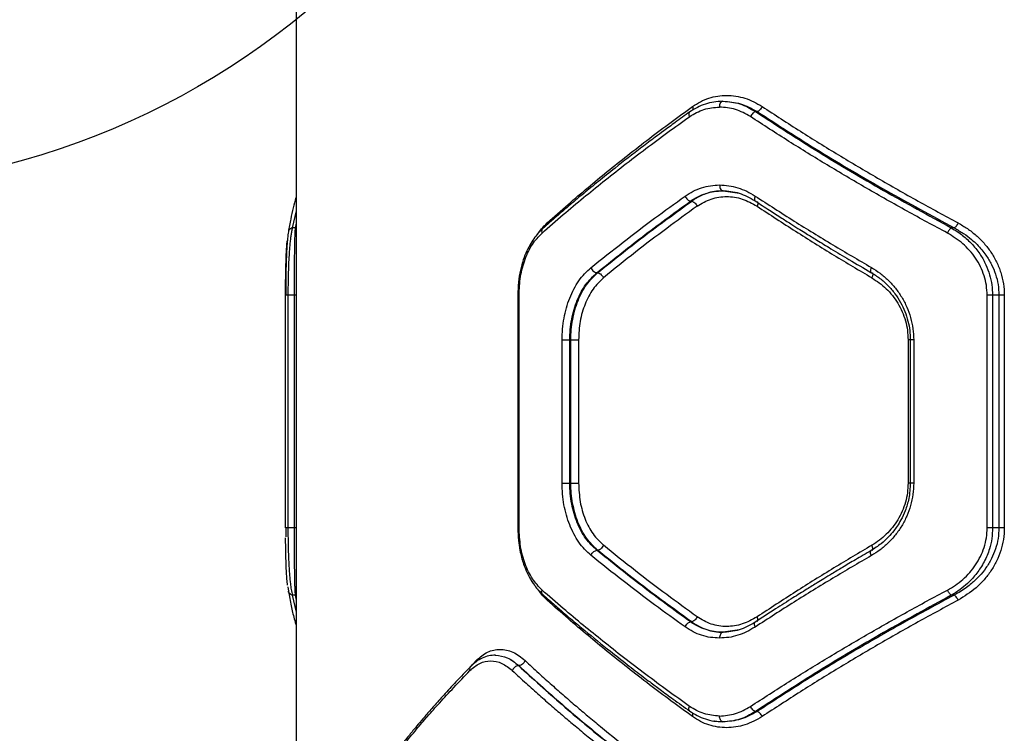
# Model space of a CAD drawing. Units: millimetres. Extents: x 16596 to 27506, y 24460 to 44000.
# Drawn here: x 20105 to 20359, y 33270 to 33454 of the extents above; entities that cross this region are included whole.
import ezdxf

# ---------------------------------------------------------------- set-up
doc = ezdxf.new("R2010")
doc.units = ezdxf.units.MM
doc.header["$LTSCALE"] = 200
doc.layers.add('OTWORY_MONTAŻOWE', color=1, linetype='Continuous')

msp = doc.modelspace()

# ---------------------------------------------------------------- linework, layer by layer
at = {"color": 7, "linetype": 'Continuous', "lineweight": 25}
for p, q in [((20176.04, 33516.92), (20176.04, 33123.17)), ((20294.82, 33430.05), (20294.39, 33430.05)), ((20286.03, 33409.64), (20289.1, 33409.16)), ((20277.62, 33406.96), (20277.95, 33406.96)), ((20175.76, 33400.05), (20175.02, 33400.05)), ((20345.59, 33400.05), (20344.84, 33400.05)), ((20253.5, 33388.5), (20253.68, 33388.5)), ((20173.28, 33322.73), (20173.28, 33382.73)), ((20175.54, 33382.73), (20173.9, 33382.73)), ((20173.9, 33382.73), (20173.9, 33322.73)), ((20175.54, 33382.73), (20175.54, 33322.73)), ((20233.13, 33382.75), (20233.13, 33322.71)), ((20233.46, 33322.73), (20233.46, 33382.73)), ((20354.08, 33322.73), (20354.08, 33382.73)), ((20357.12, 33382.73), (20355.48, 33382.73)), ((20355.48, 33382.73), (20355.48, 33322.73)), ((20357.12, 33382.73), (20357.12, 33322.73)), ((20358.5, 33382.73), (20358.5, 33322.73)), ((20244.53, 33334.28), (20244.53, 33371.18)), ((20246.53, 33371.18), (20246.8, 33371.18)), ((20246.53, 33334.28), (20246.53, 33371.18)), ((20246.8, 33334.28), (20246.8, 33371.18)), ((20248.79, 33371.18), (20248.79, 33334.28)), ((20333.7, 33371.18), (20333.7, 33334.28)), ((20334.28, 33371.21), (20334.28, 33334.25)), ((20335.15, 33371.18), (20335.15, 33334.28)), ((20246.53, 33334.28), (20246.8, 33334.28)), ((20173.32, 33322.73), (20173.33, 33320.46)), ((20175.54, 33322.73), (20173.9, 33322.73)), ((20357.12, 33322.73), (20355.48, 33322.73)), ((20253.5, 33316.96), (20253.68, 33316.96)), ((20173.86, 33307.51), (20174, 33306.38)), ((20175.76, 33305.41), (20175.02, 33305.41)), ((20345.59, 33305.41), (20344.84, 33305.41)), ((20277.62, 33298.5), (20277.95, 33298.5)), ((20289.08, 33296.3), (20286.03, 33295.82)), ((20233.39, 33287.24), (20233.35, 33287.24)), ((20294.82, 33275.41), (20294.39, 33275.41))]:
    msp.add_line(p, q, dxfattribs=at)
at = {"color": 1, "linetype": 'Continuous', "lineweight": 25}
for p, q in [((20289.1, 33409.16), (20290.24, 33408.98)), ((20176.04, 33404.46), (20175.02, 33400.05)), ((20240.7, 33401.35), (20240.76, 33400.96)), ((20176.04, 33401.3), (20175.76, 33400.05)), ((20176.04, 33400.16), (20175.76, 33400.05)), ((20175.02, 33305.41), (20176.04, 33301)), ((20176.04, 33305.29), (20175.76, 33305.41)), ((20175.76, 33305.41), (20176.04, 33304.06)), ((20240.7, 33304.11), (20240.77, 33304.49)), ((20290.24, 33296.48), (20289.08, 33296.3)), ((20221.1, 33287.11), (20222.44, 33288.54))]:
    msp.add_line(p, q, dxfattribs=at)
at = {"color": 7, "linetype": 'Continuous', "lineweight": 25}
for points, knots in [([(20285.85, 33432.7), (20285.11, 33432.66), (20283.63, 33432.59), (20281.46, 33432.04), (20279.37, 33431.2), (20278.09, 33430.36), (20277.44, 33429.95)], [0, 0, 0, 0, 0.24995, 0.500823, 0.750846, 1, 1, 1, 1]), ([(20278.12, 33431.35), (20278.8, 33431.79), (20280.16, 33432.68), (20282.36, 33433.57), (20284.64, 33434.12), (20286.98, 33434.29), (20289.33, 33434.1), (20291.67, 33433.54), (20293.95, 33432.66), (20295.39, 33431.78), (20296.1, 33431.35)], [0, 0, 0, 0, 0.125065, 0.250579, 0.375016, 0.500332, 0.625246, 0.750262, 0.875266, 1, 1, 1, 1]), ([(20285.13, 33431.23), (20285.15, 33431.45), (20285.18, 33431.89), (20285.42, 33432.38), (20285.72, 33432.67), (20285.92, 33432.71), (20286.03, 33432.73)], [0, 0, 0, 0, 0.280149, 0.559259, 0.779698, 1, 1, 1, 1]), ([(20286.03, 33432.73), (20287.47, 33432.61), (20290.37, 33432.37), (20293.05, 33430.82), (20294.39, 33430.05)], [0, 0, 0, 0, 0.49998, 1, 1, 1, 1]), ([(20286.03, 33432.73), (20287.54, 33432.61), (20290.58, 33432.38), (20293.41, 33430.83), (20294.82, 33430.05)], [0, 0, 0, 0, 0.5003518, 1, 1, 1, 1]), ([(20277.44, 33429.95), (20276.18, 33429.04), (20273.92, 33427.41), (20270.97, 33425.25), (20268.69, 33423.56), (20266.82, 33422.15), (20263.32, 33419.5), (20258.98, 33416.13), (20253.99, 33412.15), (20250.76, 33409.49), (20248.17, 33407.34), (20245.86, 33405.39), (20242.89, 33402.84), (20240.73, 33400.93), (20239.54, 33399.88)], [0, 0, 0, 0, 0.09166, 0.164472, 0.218431, 0.261733, 0.305927, 0.484329, 0.598074, 0.703044, 0.747788, 0.812066, 0.896139, 1, 1, 1, 1]), ([(20240.7, 33401.35), (20242.48, 33402.93), (20245.91, 33405.99), (20251.09, 33410.39), (20256.2, 33414.61), (20261.48, 33418.83), (20266.97, 33423.09), (20272.55, 33427.3), (20276.29, 33430.02), (20278.12, 33431.35)], [0, 0, 0, 0, 0.1567639, 0.3026286, 0.4375943, 0.5769339, 0.7241643, 0.8651861, 1, 1, 1, 1]), ([(20277.38, 33428.73), (20278.59, 33429.46), (20281.02, 33430.91), (20283.76, 33431.12), (20285.13, 33431.23)], [0, 0, 0, 0, 0.498823, 1, 1, 1, 1]), ([(20293.09, 33428.75), (20291.82, 33429.47), (20289.26, 33430.9), (20286.51, 33431.12), (20285.13, 33431.23)], [0, 0, 0, 0, 0.499824, 1, 1, 1, 1]), ([(20294.39, 33430.05), (20294.27, 33430.01), (20294.04, 33429.92), (20293.67, 33429.62), (20293.33, 33429.21), (20293.17, 33428.91), (20293.09, 33428.75)], [0, 0, 0, 0, 0.24995, 0.49991, 0.749709, 1, 1, 1, 1]), ([(20294.39, 33430.05), (20299.72, 33426.59), (20310.36, 33419.7), (20327.22, 33409.68), (20338.98, 33403.25), (20344.84, 33400.05)], [0, 0, 0, 0, 0.335695, 0.669188, 1, 1, 1, 1]), ([(20296.1, 33431.35), (20296.03, 33431.2), (20295.87, 33430.89), (20295.53, 33430.48), (20295.16, 33430.17), (20294.93, 33430.09), (20294.82, 33430.05)], [0, 0, 0, 0, 0.249951, 0.499911, 0.749711, 1, 1, 1, 1]), ([(20294.82, 33430.05), (20300.19, 33426.59), (20310.89, 33419.7), (20327.85, 33409.67), (20339.69, 33403.25), (20345.59, 33400.05)], [0, 0, 0, 0, 0.335528, 0.669025, 1, 1, 1, 1]), ([(20296.1, 33431.35), (20299.37, 33429.22), (20305.79, 33425.03), (20315.73, 33418.88), (20325.84, 33412.88), (20336.11, 33407.02), (20343.14, 33403.22), (20346.6, 33401.35)], [0, 0, 0, 0, 0.206573, 0.405815, 0.605226, 0.805682, 1, 1, 1, 1]), ([(20239.37, 33398.75), (20241.18, 33400.33), (20244.67, 33403.37), (20249.92, 33407.77), (20255.1, 33411.98), (20260.46, 33416.2), (20266.04, 33420.46), (20271.71, 33424.67), (20275.52, 33427.4), (20277.38, 33428.73)], [0, 0, 0, 0, 0.156498, 0.302083, 0.436754, 0.576075, 0.723581, 0.864889, 1, 1, 1, 1]), ([(20343.82, 33398.75), (20340.35, 33400.62), (20333.28, 33404.43), (20322.96, 33410.29), (20312.81, 33416.28), (20302.82, 33422.43), (20296.38, 33426.62), (20293.09, 33428.75)], [0, 0, 0, 0, 0.194324, 0.394822, 0.594216, 0.793408, 1, 1, 1, 1]), ([(20276.24, 33408.26), (20276.92, 33408.7), (20278.28, 33409.58), (20280.49, 33410.46), (20282.78, 33411.03), (20284.35, 33411.1), (20285.13, 33411.14)], [0, 0, 0, 0, 0.2500455, 0.5004573, 0.7503322, 1, 1, 1, 1]), ([(20277.62, 33406.96), (20278.25, 33407.36), (20279.54, 33408.19), (20281.59, 33408.99), (20283.77, 33409.53), (20285.25, 33409.6), (20286.03, 33409.64)], [0, 0, 0, 0, 0.244455, 0.500252, 0.738603, 1, 1, 1, 1]), ([(20286.03, 33409.64), (20285.28, 33409.6), (20283.86, 33409.53), (20281.99, 33409.05), (20280.45, 33408.45), (20279.15, 33407.78), (20278.35, 33407.23), (20277.95, 33406.96)], [0, 0, 0, 0, 0.263779, 0.499815, 0.672401, 0.83912, 1, 1, 1, 1]), ([(20285.13, 33411.14), (20285.92, 33411.1), (20287.49, 33411.03), (20289.83, 33410.46), (20292.13, 33409.59), (20293.57, 33408.72), (20294.28, 33408.29)], [0, 0, 0, 0, 0.250161, 0.501075, 0.751017, 1, 1, 1, 1]), ([(20285.13, 33411.14), (20285.15, 33410.92), (20285.18, 33410.48), (20285.42, 33409.98), (20285.72, 33409.69), (20285.92, 33409.65), (20286.03, 33409.64)], [0, 0, 0, 0, 0.280149, 0.559259, 0.779698, 1, 1, 1, 1]), ([(20285.85, 33409.67), (20287.31, 33409.56), (20290.22, 33409.34), (20292.94, 33407.81), (20294.29, 33407.05)], [0, 0, 0, 0, 0.5005822, 1, 1, 1, 1]), ([(20176.04, 33408.08), (20176.01, 33408), (20175.73, 33407.05), (20175.24, 33405.14), (20174.56, 33402.21), (20174.19, 33400.16), (20174, 33399.08)], [0, 0, 0, 0, 0.026588, 0.30873, 0.633307, 1, 1, 1, 1]), ([(20251.98, 33389.8), (20254.73, 33392), (20260.04, 33396.27), (20268.15, 33402.42), (20273.6, 33406.35), (20276.24, 33408.26)], [0, 0, 0, 0, 0.355182, 0.688514, 1, 1, 1, 1]), ([(20253.5, 33388.5), (20257.35, 33391.6), (20265.05, 33397.8), (20273.44, 33403.91), (20277.62, 33406.96)], [0, 0, 0, 0, 0.500738, 1, 1, 1, 1]), ([(20253.68, 33388.5), (20257.56, 33391.61), (20265.31, 33397.8), (20273.74, 33403.91), (20277.95, 33406.96)], [0, 0, 0, 0, 0.500758, 1, 1, 1, 1]), ([(20276.24, 33408.26), (20276.32, 33408.1), (20276.48, 33407.78), (20276.84, 33407.37), (20277.24, 33407.07), (20277.49, 33406.99), (20277.62, 33406.96)], [0, 0, 0, 0, 0.25033, 0.500102, 0.750052, 1, 1, 1, 1]), ([(20277.95, 33406.96), (20278.08, 33406.92), (20278.33, 33406.84), (20278.73, 33406.54), (20279.09, 33406.13), (20279.25, 33405.81), (20279.33, 33405.66)], [0, 0, 0, 0, 0.25001, 0.499955, 0.750021, 1, 1, 1, 1]), ([(20279.33, 33405.66), (20280.52, 33406.36), (20282.91, 33407.78), (20286.95, 33408.32), (20291.03, 33407.76), (20293.54, 33406.36), (20294.8, 33405.66)], [0, 0, 0, 0, 0.249707, 0.499505, 0.749369, 1, 1, 1, 1]), ([(20294.28, 33408.29), (20297.62, 33406.14), (20304.16, 33401.9), (20314.16, 33395.76), (20320.92, 33391.81), (20324.24, 33389.87)], [0, 0, 0, 0, 0.345621, 0.678948, 1, 1, 1, 1]), ([(20294.29, 33407.05), (20295.52, 33406.24), (20297.79, 33404.75), (20300.97, 33402.71), (20303.59, 33401.04), (20305.7, 33399.72), (20307.82, 33398.39), (20310.48, 33396.75), (20314.14, 33394.51), (20318.78, 33391.73), (20322.24, 33389.7), (20324.14, 33388.6)], [0, 0, 0, 0, 0.129, 0.238257, 0.327765, 0.39752, 0.452472, 0.542872, 0.664264, 0.816643, 1, 1, 1, 1]), ([(20279.33, 33405.66), (20276.7, 33403.75), (20271.28, 33399.82), (20263.2, 33393.66), (20257.91, 33389.4), (20255.19, 33387.2)], [0, 0, 0, 0, 0.312012, 0.645344, 1, 1, 1, 1]), ([(20294.8, 33405.66), (20298.09, 33403.5), (20304.55, 33399.25), (20314.43, 33393.1), (20321.11, 33389.14), (20324.39, 33387.2)], [0, 0, 0, 0, 0.345622, 0.678949, 1, 1, 1, 1]), ([(20346.6, 33401.35), (20346.53, 33401.2), (20346.38, 33400.91), (20346.11, 33400.52), (20345.83, 33400.21), (20345.67, 33400.1), (20345.59, 33400.05)], [0, 0, 0, 0, 0.2499627, 0.4999319, 0.7497807, 1, 1, 1, 1]), ([(20346.6, 33401.35), (20347.41, 33400.88), (20349.02, 33399.95), (20351.26, 33398.18), (20353.3, 33396.15), (20355.08, 33393.85), (20356.55, 33391.33), (20357.65, 33388.58), (20358.37, 33385.69), (20358.46, 33383.72), (20358.5, 33382.73)], [0, 0, 0, 0, 0.124762, 0.249946, 0.376313, 0.499897, 0.625405, 0.750607, 0.875392, 1, 1, 1, 1]), ([(20174, 33399.08), (20173.92, 33398.54), (20173.78, 33397.53), (20173.64, 33395.65), (20173.54, 33393.86), (20173.47, 33392.19), (20173.41, 33390.46), (20173.37, 33388.57), (20173.35, 33387.13), (20173.34, 33386.43)], [0, 0, 0, 0, 0.202831, 0.377268, 0.522156, 0.637362, 0.742193, 0.873375, 1, 1, 1, 1]), ([(20175.02, 33400.05), (20174.95, 33399.75), (20174.83, 33399.16), (20174.67, 33398.15), (20174.52, 33397.04), (20174.39, 33395.81), (20174.27, 33394.46), (20174.16, 33392.76), (20174.04, 33390.63), (20173.96, 33388.03), (20173.91, 33385.39), (20173.9, 33383.61), (20173.9, 33382.73)], [0, 0, 0, 0, 0.088196, 0.171011, 0.248473, 0.335687, 0.418896, 0.498184, 0.629726, 0.756748, 0.879926, 1, 1, 1, 1]), ([(20175.76, 33400.05), (20175.73, 33399.59), (20175.66, 33398.72), (20175.61, 33397.24), (20175.57, 33395.82), (20175.55, 33394.48), (20175.54, 33392.79), (20175.53, 33390.71), (20175.53, 33388.15), (20175.53, 33385.48), (20175.53, 33383.64), (20175.54, 33382.73)], [0, 0, 0, 0, 0.132984, 0.251731, 0.339743, 0.423462, 0.502995, 0.631459, 0.75259, 0.877775, 1, 1, 1, 1]), ([(20239.54, 33399.88), (20238.84, 33399.18), (20237.72, 33398.06), (20236.4, 33396.05), (20235.4, 33394.12), (20234.49, 33391.8), (20233.75, 33389.1), (20233.23, 33386.03), (20233.17, 33383.85), (20233.13, 33382.73)], [0, 0, 0, 0, 0.181592, 0.29003, 0.409399, 0.540406, 0.682947, 0.836176, 1, 1, 1, 1]), ([(20344.84, 33400.05), (20344.75, 33399.99), (20344.56, 33399.87), (20344.27, 33399.52), (20344.02, 33399.14), (20343.89, 33398.88), (20343.82, 33398.75)], [0, 0, 0, 0, 0.279707, 0.5593195, 0.7795504, 1, 1, 1, 1]), ([(20344.84, 33400.05), (20345.36, 33399.75), (20346.37, 33399.16), (20347.75, 33398.15), (20349.05, 33397.04), (20350.27, 33395.82), (20351.41, 33394.48), (20352.62, 33392.77), (20353.79, 33390.63), (20354.76, 33388.03), (20355.37, 33385.39), (20355.44, 33383.61), (20355.48, 33382.73)], [0, 0, 0, 0, 0.088334, 0.170973, 0.247948, 0.33483, 0.41806, 0.497722, 0.629593, 0.756802, 0.880024, 1, 1, 1, 1]), ([(20345.59, 33400.05), (20346.41, 33399.59), (20347.97, 33398.72), (20349.92, 33397.24), (20351.46, 33395.82), (20352.69, 33394.47), (20353.98, 33392.78), (20355.24, 33390.71), (20356.3, 33388.15), (20356.99, 33385.48), (20357.07, 33383.64), (20357.12, 33382.73)], [0, 0, 0, 0, 0.132745, 0.252225, 0.340244, 0.423835, 0.503104, 0.631734, 0.752883, 0.877811, 1, 1, 1, 1]), ([(20173.28, 33382.73), (20173.29, 33383.58), (20173.29, 33385.28), (20173.32, 33387.76), (20173.36, 33390.12), (20173.43, 33392.3), (20173.53, 33394.25), (20173.62, 33395.81), (20173.7, 33396.5), (20173.73, 33396.74)], [0, 0, 0, 0, 0.151803, 0.304919, 0.456242, 0.610239, 0.761317, 0.916508, 1, 1, 1, 1]), ([(20233.46, 33382.73), (20233.53, 33384.34), (20233.68, 33387.57), (20234.91, 33392.07), (20236.77, 33396.01), (20238.5, 33397.83), (20239.37, 33398.75)], [0, 0, 0, 0, 0.248716, 0.49901, 0.749042, 1, 1, 1, 1]), ([(20354.08, 33382.73), (20354.04, 33383.58), (20353.96, 33385.29), (20353.34, 33387.76), (20352.4, 33390.12), (20351.14, 33392.31), (20349.59, 33394.28), (20347.27, 33396.64), (20345.2, 33397.91), (20343.82, 33398.75)], [0, 0, 0, 0, 0.1245877, 0.2497571, 0.3730009, 0.4995823, 0.6248028, 0.750181, 1, 1, 1, 1]), ([(20244.53, 33371.18), (20244.56, 33372.12), (20244.61, 33374.01), (20245, 33376.78), (20245.61, 33379.46), (20246.47, 33381.99), (20247.55, 33384.34), (20248.84, 33386.45), (20250.31, 33388.31), (20251.43, 33389.31), (20251.98, 33389.8)], [0, 0, 0, 0, 0.124802, 0.250156, 0.374788, 0.499833, 0.624897, 0.750047, 0.875141, 1, 1, 1, 1]), ([(20251.98, 33389.8), (20252.08, 33389.62), (20252.26, 33389.26), (20252.69, 33388.84), (20253.12, 33388.58), (20253.37, 33388.53), (20253.5, 33388.5)], [0, 0, 0, 0, 0.280084, 0.559325, 0.779722, 1, 1, 1, 1]), ([(20324.24, 33389.87), (20324.16, 33389.67), (20324.01, 33389.28), (20323.99, 33388.85), (20324.1, 33388.59), (20324.24, 33388.55), (20324.31, 33388.54)], [0, 0, 0, 0, 0.28015, 0.559258, 0.779698, 1, 1, 1, 1]), ([(20324.24, 33389.87), (20325, 33389.39), (20326.52, 33388.44), (20328.61, 33386.63), (20330.49, 33384.56), (20332.11, 33382.23), (20333.43, 33379.69), (20334.41, 33376.96), (20335.04, 33374.1), (20335.11, 33372.15), (20335.15, 33371.18)], [0, 0, 0, 0, 0.1251, 0.250645, 0.376004, 0.501036, 0.62596, 0.750869, 0.875605, 1, 1, 1, 1]), ([(20173.34, 33386.43), (20173.34, 33386.25), (20173.32, 33385.06), (20173.32, 33383.8), (20173.32, 33382.73)], [0, 0, 0, 0, 0.146127, 1, 1, 1, 1]), ([(20246.53, 33371.18), (20246.55, 33372.09), (20246.6, 33373.9), (20246.99, 33376.55), (20247.59, 33379.07), (20248.69, 33382.18), (20250.51, 33385.65), (20252.51, 33387.56), (20253.5, 33388.5)], [0, 0, 0, 0, 0.130081, 0.258679, 0.385825, 0.511554, 0.758377, 1, 1, 1, 1]), ([(20246.8, 33371.18), (20246.82, 33372.07), (20246.87, 33373.85), (20247.24, 33376.46), (20247.82, 33378.96), (20248.89, 33382.08), (20250.7, 33385.59), (20252.69, 33387.54), (20253.68, 33388.5)], [0, 0, 0, 0, 0.127358, 0.254023, 0.380024, 0.505388, 0.753786, 1, 1, 1, 1]), ([(20255.19, 33387.2), (20254.25, 33386.29), (20252.38, 33384.47), (20250.37, 33380.53), (20249.03, 33376.04), (20248.87, 33372.8), (20248.79, 33371.18)], [0, 0, 0, 0, 0.250096, 0.49983, 0.749955, 1, 1, 1, 1]), ([(20253.68, 33388.5), (20253.84, 33388.47), (20254.17, 33388.4), (20254.63, 33388.05), (20254.98, 33387.63), (20255.12, 33387.35), (20255.19, 33387.2)], [0, 0, 0, 0, 0.280082, 0.559328, 0.779723, 1, 1, 1, 1]), ([(20324.14, 33388.6), (20324.92, 33388.1), (20326.48, 33387.12), (20328.54, 33385.25), (20330.32, 33383.17), (20331.79, 33380.91), (20332.92, 33378.53), (20333.71, 33376.08), (20334.2, 33373.63), (20334.25, 33371.99), (20334.28, 33371.18)], [0, 0, 0, 0, 0.139586, 0.275514, 0.406984, 0.533962, 0.656735, 0.775356, 0.889789, 1, 1, 1, 1]), ([(20324.39, 33387.2), (20325.66, 33386.34), (20328.2, 33384.6), (20330.7, 33381.4), (20332.22, 33378.5), (20333.06, 33376.15), (20333.6, 33373.7), (20333.66, 33372.02), (20333.7, 33371.18)], [0, 0, 0, 0, 0.248873, 0.498222, 0.623914, 0.749627, 0.874704, 1, 1, 1, 1]), ([(20251.98, 33315.66), (20251.43, 33316.15), (20250.31, 33317.15), (20248.83, 33319.02), (20247.54, 33321.14), (20246.47, 33323.49), (20245.61, 33326.02), (20244.99, 33328.69), (20244.61, 33331.46), (20244.56, 33333.34), (20244.53, 33334.28)], [0, 0, 0, 0, 0.125188, 0.250846, 0.375897, 0.501097, 0.625877, 0.750665, 0.875491, 1, 1, 1, 1]), ([(20253.5, 33316.96), (20252.51, 33317.9), (20250.51, 33319.81), (20248.69, 33323.28), (20247.59, 33326.39), (20246.99, 33328.91), (20246.6, 33331.56), (20246.55, 33333.37), (20246.53, 33334.28)], [0, 0, 0, 0, 0.241623, 0.488446, 0.614175, 0.741321, 0.869919, 1, 1, 1, 1]), ([(20253.68, 33316.96), (20252.67, 33317.93), (20251.17, 33319.4), (20249.6, 33322.05), (20248.26, 33324.93), (20247.35, 33328.19), (20246.87, 33331.63), (20246.82, 33333.39), (20246.8, 33334.28)], [0, 0, 0, 0, 0.249338, 0.374357, 0.499472, 0.747826, 0.873489, 1, 1, 1, 1]), ([(20248.79, 33334.28), (20248.87, 33332.66), (20249.04, 33329.41), (20250.37, 33324.91), (20252.38, 33320.98), (20254.25, 33319.16), (20255.19, 33318.26)], [0, 0, 0, 0, 0.250628, 0.500938, 0.750598, 1, 1, 1, 1]), ([(20334.28, 33334.28), (20334.2, 33332.94), (20334.06, 33330.49), (20333.08, 33327.32), (20331.99, 33324.96), (20330.96, 33323.25), (20329.9, 33321.79), (20328.55, 33320.25), (20326.63, 33318.46), (20325.03, 33317.43), (20324.14, 33316.86)], [0, 0, 0, 0, 0.182974, 0.335099, 0.456216, 0.546225, 0.617021, 0.714064, 0.841843, 1, 1, 1, 1]), ([(20335.15, 33334.28), (20335.11, 33333.3), (20335.03, 33331.35), (20334.4, 33328.49), (20333.43, 33325.76), (20332.1, 33323.21), (20330.48, 33320.89), (20328.6, 33318.82), (20326.52, 33317.02), (20325, 33316.07), (20324.24, 33315.59)], [0, 0, 0, 0, 0.124803, 0.249814, 0.3747, 0.499572, 0.624571, 0.749772, 0.875035, 1, 1, 1, 1]), ([(20333.7, 33334.28), (20333.66, 33333.44), (20333.6, 33331.77), (20333.06, 33329.33), (20332.22, 33326.98), (20331.09, 33324.81), (20329.71, 33322.81), (20328.11, 33321.04), (20326.33, 33319.49), (20325.04, 33318.67), (20324.39, 33318.26)], [0, 0, 0, 0, 0.12457, 0.249279, 0.374489, 0.50002, 0.624062, 0.749982, 0.875226, 1, 1, 1, 1]), ([(20173.32, 33322.73), (20173.32, 33322.73), (20173.28, 33322.73), (20173.28, 33322.73), (20173.28, 33322.73)], [0, 0, 0, 0, 0.073825, 1, 1, 1, 1]), ([(20173.9, 33322.73), (20173.9, 33321.82), (20173.91, 33319.99), (20173.96, 33317.62), (20174.02, 33315.64), (20174.09, 33314), (20174.17, 33312.45), (20174.27, 33311.01), (20174.39, 33309.66), (20174.54, 33308.23), (20174.74, 33306.74), (20174.92, 33305.87), (20175.02, 33305.41)], [0, 0, 0, 0, 0.124031, 0.250524, 0.331314, 0.414841, 0.501278, 0.580627, 0.663808, 0.750905, 0.86958, 1, 1, 1, 1]), ([(20175.54, 33322.73), (20175.53, 33321.82), (20175.53, 33319.97), (20175.53, 33317.3), (20175.53, 33314.74), (20175.54, 33312.4), (20175.56, 33310.25), (20175.6, 33308.6), (20175.64, 33307.31), (20175.69, 33306.3), (20175.74, 33305.71), (20175.76, 33305.41)], [0, 0, 0, 0, 0.122423, 0.247938, 0.368999, 0.497299, 0.617935, 0.748093, 0.82576, 0.909717, 1, 1, 1, 1]), ([(20233.13, 33322.73), (20233.16, 33321.65), (20233.22, 33319.71), (20233.61, 33317.17), (20234.04, 33315.28), (20234.51, 33313.68), (20235.13, 33311.98), (20236.09, 33309.93), (20237.53, 33307.6), (20238.83, 33306.29), (20239.54, 33305.58)], [0, 0, 0, 0, 0.1571768, 0.2841382, 0.3799281, 0.4501241, 0.5406461, 0.6625895, 0.815698, 1, 1, 1, 1]), ([(20239.37, 33306.71), (20238.51, 33307.62), (20236.77, 33309.44), (20234.92, 33313.37), (20233.69, 33317.87), (20233.53, 33321.11), (20233.46, 33322.73)], [0, 0, 0, 0, 0.249546, 0.500149, 0.749877, 1, 1, 1, 1]), ([(20343.82, 33306.71), (20344.52, 33307.11), (20345.92, 33307.91), (20347.85, 33309.44), (20349.61, 33311.18), (20351.14, 33313.16), (20352.4, 33315.33), (20353.35, 33317.69), (20353.96, 33320.17), (20354.04, 33321.88), (20354.08, 33322.73)], [0, 0, 0, 0, 0.125241, 0.250855, 0.377306, 0.500853, 0.62598, 0.750577, 0.875347, 1, 1, 1, 1]), ([(20355.48, 33322.73), (20355.44, 33321.82), (20355.36, 33319.98), (20354.8, 33317.61), (20354.1, 33315.62), (20353.33, 33313.98), (20352.43, 33312.44), (20351.41, 33310.99), (20350.28, 33309.65), (20348.85, 33308.22), (20347.06, 33306.74), (20345.61, 33305.87), (20344.84, 33305.41)], [0, 0, 0, 0, 0.12446, 0.251478, 0.33218, 0.415683, 0.502157, 0.581353, 0.664408, 0.751408, 0.869841, 1, 1, 1, 1]), ([(20357.12, 33322.73), (20357.07, 33321.81), (20356.99, 33319.97), (20356.3, 33317.3), (20355.23, 33314.74), (20353.82, 33312.41), (20352.09, 33310.26), (20350.37, 33308.61), (20348.72, 33307.31), (20347.23, 33306.3), (20346.15, 33305.71), (20345.59, 33305.41)], [0, 0, 0, 0, 0.122804, 0.247662, 0.3693004, 0.4969871, 0.6174083, 0.7477986, 0.8256744, 0.90973, 1, 1, 1, 1]), ([(20358.5, 33322.73), (20358.46, 33321.74), (20358.37, 33319.76), (20357.65, 33316.88), (20356.56, 33314.13), (20355.09, 33311.61), (20353.3, 33309.31), (20350.6, 33306.58), (20348.19, 33305.1), (20346.6, 33304.11)], [0, 0, 0, 0, 0.124582, 0.250043, 0.374165, 0.500412, 0.623844, 0.750483, 1, 1, 1, 1]), ([(20173.79, 33307.97), (20173.74, 33308.46), (20173.64, 33309.43), (20173.52, 33311.2), (20173.43, 33313.17), (20173.36, 33315.35), (20173.32, 33317.7), (20173.3, 33319.36), (20173.29, 33320.2)], [0, 0, 0, 0, 0.167774, 0.336507, 0.501416, 0.668119, 0.8343, 1, 1, 1, 1]), ([(20255.19, 33318.26), (20255.1, 33318.07), (20254.91, 33317.71), (20254.49, 33317.29), (20254.06, 33317.03), (20253.81, 33316.98), (20253.68, 33316.96)], [0, 0, 0, 0, 0.279605, 0.559052, 0.779344, 1, 1, 1, 1]), ([(20279.33, 33299.8), (20276.7, 33301.71), (20271.28, 33305.64), (20263.2, 33311.8), (20257.91, 33316.06), (20255.19, 33318.26)], [0, 0, 0, 0, 0.3120122, 0.6453442, 1, 1, 1, 1]), ([(20324.39, 33318.26), (20321.11, 33316.31), (20314.43, 33312.36), (20304.55, 33306.2), (20298.09, 33301.96), (20294.8, 33299.8)], [0, 0, 0, 0, 0.321051, 0.654378, 1, 1, 1, 1]), ([(20251.98, 33315.66), (20252.08, 33315.84), (20252.26, 33316.2), (20252.69, 33316.62), (20253.12, 33316.88), (20253.37, 33316.93), (20253.5, 33316.96)], [0, 0, 0, 0, 0.280084, 0.559325, 0.779722, 1, 1, 1, 1]), ([(20276.24, 33297.2), (20273.6, 33299.1), (20268.15, 33303.04), (20260.04, 33309.19), (20254.73, 33313.46), (20251.98, 33315.66)], [0, 0, 0, 0, 0.311486, 0.644818, 1, 1, 1, 1]), ([(20277.62, 33298.5), (20273.44, 33301.55), (20265.05, 33307.66), (20257.35, 33313.85), (20253.5, 33316.96)], [0, 0, 0, 0, 0.4992618, 1, 1, 1, 1]), ([(20277.95, 33298.5), (20273.74, 33301.55), (20265.31, 33307.66), (20257.56, 33313.85), (20253.68, 33316.96)], [0, 0, 0, 0, 0.499242, 1, 1, 1, 1]), ([(20324.24, 33315.59), (20320.92, 33313.65), (20314.16, 33309.7), (20304.16, 33303.56), (20297.62, 33299.32), (20294.28, 33297.17)], [0, 0, 0, 0, 0.321052, 0.654379, 1, 1, 1, 1]), ([(20324.14, 33316.86), (20322.8, 33316.08), (20320.34, 33314.65), (20316.99, 33312.66), (20314.27, 33311.02), (20312.11, 33309.71), (20309.96, 33308.39), (20307.3, 33306.75), (20303.71, 33304.5), (20299.25, 33301.66), (20296.04, 33299.55), (20294.29, 33298.41)], [0, 0, 0, 0, 0.129001, 0.238258, 0.327768, 0.397528, 0.45248, 0.542875, 0.664265, 0.816645, 1, 1, 1, 1]), ([(20324.24, 33315.59), (20324.16, 33315.79), (20324.01, 33316.18), (20323.99, 33316.61), (20324.1, 33316.87), (20324.24, 33316.91), (20324.31, 33316.92)], [0, 0, 0, 0, 0.28015, 0.559258, 0.779698, 1, 1, 1, 1]), ([(20174, 33306.38), (20174.23, 33305.12), (20174.65, 33302.78), (20175.36, 33299.78), (20175.86, 33298.04), (20176.04, 33297.41)], [0, 0, 0, 0, 0.42512, 0.792652, 1, 1, 1, 1]), ([(20277.38, 33276.73), (20275.52, 33278.06), (20271.71, 33280.79), (20266.04, 33285), (20260.46, 33289.26), (20255.1, 33293.48), (20249.92, 33297.69), (20244.67, 33302.08), (20241.18, 33305.13), (20239.37, 33306.71)], [0, 0, 0, 0, 0.135112, 0.27642, 0.423926, 0.563247, 0.69792, 0.843504, 1, 1, 1, 1]), ([(20239.54, 33305.58), (20240.59, 33304.65), (20242.48, 33302.98), (20245.04, 33300.77), (20247.07, 33299.05), (20248.76, 33297.63), (20251.99, 33294.95), (20256.16, 33291.56), (20261.22, 33287.58), (20264.64, 33284.95), (20267.46, 33282.82), (20270.04, 33280.9), (20273.43, 33278.4), (20276.02, 33276.54), (20277.44, 33275.51)], [0, 0, 0, 0, 0.0916877, 0.1645162, 0.2184792, 0.2617908, 0.3059953, 0.4844146, 0.5981537, 0.7030996, 0.7478459, 0.8121163, 0.8961702, 1, 1, 1, 1]), ([(20293.09, 33276.71), (20296.38, 33278.84), (20302.82, 33283.03), (20312.81, 33289.17), (20322.96, 33295.17), (20333.28, 33301.03), (20340.35, 33304.84), (20343.82, 33306.71)], [0, 0, 0, 0, 0.206591, 0.405783, 0.605177, 0.805675, 1, 1, 1, 1]), ([(20344.84, 33305.41), (20338.98, 33302.21), (20327.21, 33295.78), (20310.35, 33285.75), (20299.72, 33278.86), (20294.39, 33275.41)], [0, 0, 0, 0, 0.331007, 0.664504, 1, 1, 1, 1]), ([(20345.59, 33305.41), (20341.16, 33303.02), (20332.27, 33298.23), (20319.41, 33290.8), (20306.84, 33283.2), (20298.83, 33278.01), (20294.82, 33275.41)], [0, 0, 0, 0, 0.247826, 0.49733, 0.747943, 1, 1, 1, 1]), ([(20344.84, 33305.41), (20344.75, 33305.47), (20344.56, 33305.59), (20344.27, 33305.94), (20344.02, 33306.32), (20343.89, 33306.58), (20343.82, 33306.71)], [0, 0, 0, 0, 0.279707, 0.559319, 0.77955, 1, 1, 1, 1]), ([(20346.6, 33304.11), (20346.53, 33304.26), (20346.38, 33304.55), (20346.11, 33304.94), (20345.83, 33305.25), (20345.67, 33305.36), (20345.59, 33305.41)], [0, 0, 0, 0, 0.2499627, 0.4999319, 0.7497807, 1, 1, 1, 1]), ([(20278.12, 33274.11), (20276.29, 33275.44), (20272.55, 33278.16), (20266.97, 33282.37), (20261.48, 33286.63), (20256.2, 33290.85), (20251.09, 33295.07), (20245.91, 33299.47), (20242.48, 33302.53), (20240.7, 33304.11)], [0, 0, 0, 0, 0.134813, 0.275834, 0.423065, 0.562405, 0.697369, 0.843234, 1, 1, 1, 1]), ([(20346.6, 33304.11), (20343.14, 33302.24), (20336.11, 33298.44), (20325.84, 33292.58), (20315.73, 33286.58), (20305.79, 33280.43), (20299.37, 33276.24), (20296.1, 33274.11)], [0, 0, 0, 0, 0.194316, 0.394773, 0.594184, 0.793425, 1, 1, 1, 1]), ([(20276.24, 33297.2), (20276.32, 33297.36), (20276.48, 33297.68), (20276.84, 33298.09), (20277.24, 33298.39), (20277.49, 33298.47), (20277.62, 33298.5)], [0, 0, 0, 0, 0.250321, 0.500099, 0.750055, 1, 1, 1, 1]), ([(20286.03, 33295.82), (20285.25, 33295.86), (20283.77, 33295.92), (20281.59, 33296.47), (20279.54, 33297.27), (20278.25, 33298.1), (20277.62, 33298.5)], [0, 0, 0, 0, 0.2614, 0.499748, 0.755547, 1, 1, 1, 1]), ([(20279.33, 33299.8), (20279.25, 33299.65), (20279.09, 33299.33), (20278.73, 33298.92), (20278.33, 33298.62), (20278.08, 33298.54), (20277.95, 33298.5)], [0, 0, 0, 0, 0.249979, 0.500045, 0.74999, 1, 1, 1, 1]), ([(20277.95, 33298.5), (20278.55, 33298.1), (20279.79, 33297.28), (20281.76, 33296.47), (20283.86, 33295.93), (20285.28, 33295.86), (20286.03, 33295.82)], [0, 0, 0, 0, 0.242952, 0.500624, 0.737266, 1, 1, 1, 1]), ([(20294.8, 33299.8), (20293.55, 33299.11), (20291.04, 33297.71), (20286.96, 33297.14), (20282.92, 33297.68), (20280.53, 33299.09), (20279.33, 33299.8)], [0, 0, 0, 0, 0.2496817, 0.4995916, 0.7495676, 1, 1, 1, 1]), ([(20294.29, 33298.41), (20292.94, 33297.65), (20290.22, 33296.12), (20287.31, 33295.9), (20285.85, 33295.79)], [0, 0, 0, 0, 0.499355, 1, 1, 1, 1]), ([(20285.13, 33294.32), (20284.35, 33294.36), (20282.78, 33294.43), (20280.49, 33295), (20278.28, 33295.88), (20276.92, 33296.76), (20276.24, 33297.2)], [0, 0, 0, 0, 0.249668, 0.499543, 0.749954, 1, 1, 1, 1]), ([(20294.28, 33297.17), (20293.56, 33296.73), (20292.12, 33295.87), (20289.83, 33295), (20287.49, 33294.43), (20285.92, 33294.36), (20285.13, 33294.32)], [0, 0, 0, 0, 0.249445, 0.49888, 0.749923, 1, 1, 1, 1]), ([(20286.03, 33295.82), (20285.89, 33295.79), (20285.63, 33295.73), (20285.34, 33295.34), (20285.16, 33294.84), (20285.14, 33294.5), (20285.13, 33294.32)], [0, 0, 0, 0, 0.2795653, 0.5589188, 0.7792348, 1, 1, 1, 1]), ([(20227.36, 33289.92), (20226.78, 33289.89), (20225.63, 33289.82), (20223.96, 33289.22), (20222.38, 33288.32), (20221.43, 33287.43), (20220.96, 33286.99)], [0, 0, 0, 0, 0.25092, 0.501632, 0.751587, 1, 1, 1, 1]), ([(20222.44, 33288.54), (20222.9, 33288.98), (20223.82, 33289.86), (20225.34, 33290.75), (20226.92, 33291.3), (20228.56, 33291.48), (20230.21, 33291.3), (20231.86, 33290.75), (20233.48, 33289.86), (20234.5, 33288.98), (20235.01, 33288.54)], [0, 0, 0, 0, 0.124963, 0.250385, 0.375242, 0.500391, 0.625148, 0.750014, 0.875124, 1, 1, 1, 1]), ([(20227.34, 33289.92), (20228.38, 33289.81), (20230.46, 33289.57), (20232.38, 33288.02), (20233.35, 33287.24)], [0, 0, 0, 0, 0.499551, 1, 1, 1, 1]), ([(20227.34, 33289.92), (20228.38, 33289.81), (20230.46, 33289.57), (20232.42, 33288.02), (20233.39, 33287.24)], [0, 0, 0, 0, 0.4997983, 1, 1, 1, 1]), ([(20220.79, 33285.95), (20221.62, 33286.65), (20223.27, 33288.05), (20226.12, 33288.61), (20229.03, 33288.05), (20230.82, 33286.65), (20231.72, 33285.95)], [0, 0, 0, 0, 0.249808, 0.499826, 0.749771, 1, 1, 1, 1]), ([(20233.35, 33287.24), (20233.17, 33287.22), (20232.8, 33287.16), (20232.3, 33286.82), (20231.92, 33286.39), (20231.79, 33286.09), (20231.72, 33285.95)], [0, 0, 0, 0, 0.279576, 0.558948, 0.779258, 1, 1, 1, 1]), ([(20233.35, 33287.24), (20237.01, 33283.88), (20244.35, 33277.17), (20256.36, 33267.15), (20265, 33260.54), (20269.31, 33257.24)], [0, 0, 0, 0, 0.3338328, 0.6675021, 1, 1, 1, 1]), ([(20235.01, 33288.54), (20234.93, 33288.38), (20234.78, 33288.04), (20234.36, 33287.61), (20233.87, 33287.31), (20233.55, 33287.27), (20233.39, 33287.24)], [0, 0, 0, 0, 0.2499309, 0.4998653, 0.7495618, 1, 1, 1, 1]), ([(20233.39, 33287.24), (20237.09, 33283.88), (20244.47, 33277.16), (20256.56, 33267.14), (20265.25, 33260.54), (20269.59, 33257.24)], [0, 0, 0, 0, 0.33387, 0.667529, 1, 1, 1, 1]), ([(20235.01, 33288.54), (20236.17, 33287.46), (20238.43, 33285.36), (20241.81, 33282.31), (20245.05, 33279.46), (20248.13, 33276.8), (20251.24, 33274.17), (20256.06, 33270.17), (20262.61, 33264.91), (20268.29, 33260.61), (20271.02, 33258.54)], [0, 0, 0, 0, 0.1073946, 0.2084036, 0.303027, 0.3912647, 0.4731169, 0.5654118, 0.7913274, 1, 1, 1, 1]), ([(20195.54, 33255.95), (20196.36, 33257.1), (20198.04, 33259.45), (20200.78, 33263.09), (20203.79, 33266.91), (20206.82, 33270.59), (20209.9, 33274.19), (20213.09, 33277.77), (20216.72, 33281.73), (20219.39, 33284.5), (20220.79, 33285.95)], [0, 0, 0, 0, 0.116217, 0.238165, 0.365843, 0.499252, 0.606118, 0.725198, 0.856492, 1, 1, 1, 1]), ([(20220.96, 33286.99), (20219.69, 33285.67), (20217.33, 33283.22), (20214.2, 33279.81), (20211.64, 33276.95), (20209.59, 33274.6), (20207.88, 33272.6), (20206.22, 33270.61), (20204.46, 33268.45), (20202.53, 33266.03), (20200.44, 33263.33), (20198.11, 33260.23), (20196.53, 33258), (20195.68, 33256.8)], [0, 0, 0, 0, 0.130083, 0.242367, 0.336856, 0.41356, 0.474898, 0.535674, 0.611196, 0.689536, 0.776445, 0.879933, 1, 1, 1, 1]), ([(20231.72, 33285.95), (20232.9, 33284.86), (20235.18, 33282.74), (20238.59, 33279.68), (20241.85, 33276.83), (20244.93, 33274.18), (20248.03, 33271.56), (20252.87, 33267.57), (20259.44, 33262.31), (20265.15, 33258.01), (20267.89, 33255.95)], [0, 0, 0, 0, 0.108312, 0.209813, 0.304504, 0.392384, 0.473454, 0.565511, 0.791631, 1, 1, 1, 1]), ([(20285.13, 33274.23), (20283.76, 33274.34), (20281.02, 33274.55), (20278.59, 33276), (20277.38, 33276.73)], [0, 0, 0, 0, 0.5012272, 1, 1, 1, 1]), ([(20277.44, 33275.51), (20278.09, 33275.1), (20279.37, 33274.26), (20281.46, 33273.42), (20283.63, 33272.87), (20285.11, 33272.8), (20285.85, 33272.76)], [0, 0, 0, 0, 0.249055, 0.499144, 0.750132, 1, 1, 1, 1]), ([(20285.13, 33274.23), (20286.51, 33274.34), (20289.26, 33274.56), (20291.82, 33275.99), (20293.09, 33276.71)], [0, 0, 0, 0, 0.500176, 1, 1, 1, 1]), ([(20294.39, 33275.41), (20293.05, 33274.63), (20290.37, 33273.09), (20287.47, 33272.85), (20286.03, 33272.73)], [0, 0, 0, 0, 0.5000197, 1, 1, 1, 1]), ([(20294.82, 33275.41), (20293.4, 33274.63), (20290.58, 33273.08), (20287.54, 33272.85), (20286.03, 33272.73)], [0, 0, 0, 0, 0.500606, 1, 1, 1, 1]), ([(20294.39, 33275.41), (20294.27, 33275.45), (20294.04, 33275.53), (20293.67, 33275.84), (20293.33, 33276.25), (20293.17, 33276.55), (20293.09, 33276.71)], [0, 0, 0, 0, 0.249953, 0.499907, 0.749701, 1, 1, 1, 1]), ([(20296.1, 33274.11), (20296.03, 33274.26), (20295.87, 33274.57), (20295.53, 33274.98), (20295.16, 33275.28), (20294.93, 33275.37), (20294.82, 33275.41)], [0, 0, 0, 0, 0.249973, 0.500037, 0.749987, 1, 1, 1, 1]), ([(20296.1, 33274.11), (20295.38, 33273.67), (20293.94, 33272.8), (20291.65, 33271.92), (20289.32, 33271.36), (20286.96, 33271.17), (20284.63, 33271.34), (20282.35, 33271.89), (20280.15, 33272.78), (20278.8, 33273.67), (20278.12, 33274.11)], [0, 0, 0, 0, 0.125073, 0.250614, 0.375514, 0.50047, 0.625315, 0.75026, 0.875265, 1, 1, 1, 1]), ([(20286.03, 33272.73), (20285.89, 33272.76), (20285.63, 33272.82), (20285.34, 33273.22), (20285.16, 33273.71), (20285.14, 33274.06), (20285.13, 33274.23)], [0, 0, 0, 0, 0.279565, 0.558919, 0.779235, 1, 1, 1, 1])]:
    msp.add_open_spline(points, degree=3, knots=knots, dxfattribs=at)
at = {"color": 1, "linetype": 'Continuous', "lineweight": 25}
for points, knots in [([(20277.45, 33429.93), (20277.44, 33429.92), (20277.3, 33429.88), (20277.22, 33429.61), (20277.22, 33429.18), (20277.33, 33428.88), (20277.38, 33428.73)], [0, 0, 0, 0, 0.051649, 0.419377, 0.709392, 1, 1, 1, 1]), ([(20278.12, 33431.35), (20278.19, 33431.18), (20278.31, 33430.83), (20278.27, 33430.57), (20278.25, 33430.43)], [0, 0, 0, 0, 0.505414, 1, 1, 1, 1]), ([(20294.28, 33408.29), (20294.21, 33408.1), (20294.07, 33407.71), (20294.11, 33407.29), (20294.2, 33407.08), (20294.29, 33407.05), (20294.29, 33407.05)], [0, 0, 0, 0, 0.358739, 0.716144, 0.998423, 1, 1, 1, 1]), ([(20294.78, 33406.88), (20294.8, 33406.88), (20294.9, 33406.84), (20294.98, 33406.6), (20294.99, 33406.18), (20294.86, 33405.83), (20294.8, 33405.66)], [0, 0, 0, 0, 0.0382343, 0.3587044, 0.6788552, 1, 1, 1, 1]), ([(20238.26, 33398.48), (20238.57, 33398.93), (20239.31, 33400.02), (20240.18, 33400.86), (20240.7, 33401.35)], [0, 0, 0, 0, 0.415426, 1, 1, 1, 1]), ([(20175.02, 33400.05), (20174.85, 33399.99), (20174.51, 33399.87), (20174.18, 33399.52), (20174.02, 33399.24), (20174.01, 33399.1), (20174.01, 33399.08)], [0, 0, 0, 0, 0.344351, 0.688585, 0.959714, 1, 1, 1, 1]), ([(20239.55, 33399.87), (20239.46, 33399.78), (20239.3, 33399.61), (20239.25, 33399.2), (20239.33, 33398.9), (20239.37, 33398.75)], [0, 0, 0, 0, 0.348167, 0.67375, 1, 1, 1, 1]), ([(20324.48, 33388.46), (20324.49, 33388.45), (20324.59, 33388.42), (20324.64, 33388.16), (20324.6, 33387.73), (20324.46, 33387.38), (20324.39, 33387.2)], [0, 0, 0, 0, 0.072562, 0.38162, 0.690877, 1, 1, 1, 1]), ([(20176.11, 33382.73), (20176.08, 33382.73), (20176.01, 33382.73), (20175.81, 33382.73), (20175.63, 33382.73), (20175.54, 33382.73)], [0, 0, 0, 0, 0.309567, 0.654783, 1, 1, 1, 1]), ([(20233.16, 33382.73), (20233.16, 33382.73), (20233.16, 33382.73), (20233.35, 33382.73), (20233.46, 33382.73)], [0, 0, 0, 0, 0.409291, 1, 1, 1, 1]), ([(20334.28, 33371.18), (20334.24, 33371.18), (20334.12, 33371.18), (20333.87, 33371.18), (20333.7, 33371.18)], [0, 0, 0, 0, 0.269192, 1, 1, 1, 1]), ([(20335.15, 33371.18), (20334.98, 33371.18), (20334.65, 33371.18), (20334.33, 33371.18), (20334.3, 33371.18), (20334.29, 33371.18)], [0, 0, 0, 0, 0.3453, 0.6906, 1, 1, 1, 1]), ([(20334.28, 33334.28), (20334.24, 33334.28), (20334.12, 33334.28), (20333.87, 33334.28), (20333.7, 33334.28)], [0, 0, 0, 0, 0.269193, 1, 1, 1, 1]), ([(20335.15, 33334.28), (20334.98, 33334.28), (20334.65, 33334.28), (20334.33, 33334.28), (20334.3, 33334.28), (20334.29, 33334.28)], [0, 0, 0, 0, 0.3453, 0.6906, 1, 1, 1, 1]), ([(20173.9, 33322.73), (20173.81, 33322.73), (20173.62, 33322.73), (20173.42, 33322.73), (20173.35, 33322.73), (20173.32, 33322.73)], [0, 0, 0, 0, 0.342432, 0.684863, 1, 1, 1, 1]), ([(20176.11, 33322.73), (20176.08, 33322.73), (20176.01, 33322.73), (20175.81, 33322.73), (20175.63, 33322.73), (20175.54, 33322.73)], [0, 0, 0, 0, 0.309535, 0.654768, 1, 1, 1, 1]), ([(20233.46, 33322.73), (20233.35, 33322.73), (20233.16, 33322.73), (20233.16, 33322.73), (20233.16, 33322.73)], [0, 0, 0, 0, 0.590713, 1, 1, 1, 1]), ([(20324.48, 33317), (20324.49, 33317.01), (20324.55, 33317.03), (20324.59, 33317.14), (20324.63, 33317.36), (20324.59, 33317.73), (20324.46, 33318.08), (20324.39, 33318.26)], [0, 0, 0, 0, 0.073057, 0.228103, 0.382762, 0.691418, 1, 1, 1, 1]), ([(20175.02, 33305.41), (20174.85, 33305.47), (20174.51, 33305.59), (20174.18, 33305.94), (20174.02, 33306.22), (20174.01, 33306.36), (20174.01, 33306.38)], [0, 0, 0, 0, 0.344351, 0.688585, 0.959714, 1, 1, 1, 1]), ([(20240.7, 33304.11), (20240.18, 33304.6), (20239.31, 33305.44), (20238.57, 33306.52), (20238.27, 33306.97)], [0, 0, 0, 0, 0.588189, 1, 1, 1, 1]), ([(20239.55, 33305.59), (20239.46, 33305.68), (20239.3, 33305.84), (20239.25, 33306.26), (20239.33, 33306.56), (20239.37, 33306.71)], [0, 0, 0, 0, 0.348166, 0.67375, 1, 1, 1, 1]), ([(20294.28, 33297.17), (20294.21, 33297.36), (20294.07, 33297.75), (20294.11, 33298.17), (20294.2, 33298.38), (20294.29, 33298.41), (20294.29, 33298.41)], [0, 0, 0, 0, 0.358739, 0.716144, 0.998423, 1, 1, 1, 1]), ([(20294.79, 33298.58), (20294.8, 33298.58), (20294.9, 33298.61), (20294.98, 33298.86), (20294.99, 33299.28), (20294.86, 33299.63), (20294.8, 33299.8)], [0, 0, 0, 0, 0.036433, 0.357479, 0.67883, 1, 1, 1, 1]), ([(20220.98, 33286.96), (20220.91, 33286.9), (20220.76, 33286.76), (20220.69, 33286.39), (20220.76, 33286.09), (20220.79, 33285.95)], [0, 0, 0, 0, 0.265214, 0.632247, 1, 1, 1, 1]), ([(20277.45, 33275.53), (20277.44, 33275.53), (20277.3, 33275.58), (20277.22, 33275.85), (20277.22, 33276.27), (20277.33, 33276.58), (20277.38, 33276.73)], [0, 0, 0, 0, 0.051649, 0.419376, 0.709391, 1, 1, 1, 1]), ([(20278.12, 33274.11), (20278.18, 33274.28), (20278.31, 33274.63), (20278.27, 33274.89), (20278.25, 33275.03)], [0, 0, 0, 0, 0.505286, 1, 1, 1, 1]), ([(20286.03, 33272.73), (20285.29, 33272.73), (20284.5, 33272.74), (20283.73, 33272.93), (20283.68, 33272.94)], [0, 0, 0, 0, 0.92376, 1, 1, 1, 1])]:
    msp.add_open_spline(points, degree=3, knots=knots, dxfattribs=at)
at = {"color": 7, "linetype": 'Continuous', "lineweight": 25}
for points in [[(20173.9, 33382.73), (20173.81, 33382.73), (20173.62, 33382.73), (20173.42, 33382.73), (20173.29, 33382.73), (20173.29, 33382.73), (20173.28, 33382.73)], [(20355.48, 33382.73), (20355.38, 33382.73), (20355.17, 33382.73), (20354.8, 33382.73), (20354.43, 33382.73), (20354.19, 33382.73), (20354.08, 33382.73)], [(20358.5, 33382.73), (20358.38, 33382.73), (20358.15, 33382.73), (20357.78, 33382.73), (20357.43, 33382.73), (20357.22, 33382.73), (20357.12, 33382.73)], [(20244.53, 33371.18), (20244.67, 33371.18), (20244.95, 33371.18), (20245.49, 33371.18), (20246.05, 33371.18), (20246.37, 33371.18), (20246.53, 33371.18)], [(20246.8, 33371.18), (20246.96, 33371.18), (20247.28, 33371.18), (20247.83, 33371.18), (20248.37, 33371.18), (20248.65, 33371.18), (20248.79, 33371.18)], [(20244.53, 33334.28), (20244.67, 33334.28), (20244.95, 33334.28), (20245.49, 33334.28), (20246.05, 33334.28), (20246.37, 33334.28), (20246.53, 33334.28)], [(20246.8, 33334.28), (20246.96, 33334.28), (20247.28, 33334.28), (20247.83, 33334.28), (20248.37, 33334.28), (20248.65, 33334.28), (20248.79, 33334.28)], [(20355.48, 33322.73), (20355.38, 33322.73), (20355.17, 33322.73), (20354.8, 33322.73), (20354.43, 33322.73), (20354.19, 33322.73), (20354.08, 33322.73)], [(20358.5, 33322.73), (20358.38, 33322.73), (20358.15, 33322.73), (20357.78, 33322.73), (20357.43, 33322.73), (20357.22, 33322.73), (20357.12, 33322.73)]]:
    msp.add_open_spline(points, degree=3, dxfattribs=at)
at = {"layer": 'OTWORY_MONTAŻOWE'}
msp.add_circle((20051.04, 33609.92), 200, dxfattribs=at)

doc.saveas('drawing.dxf')
